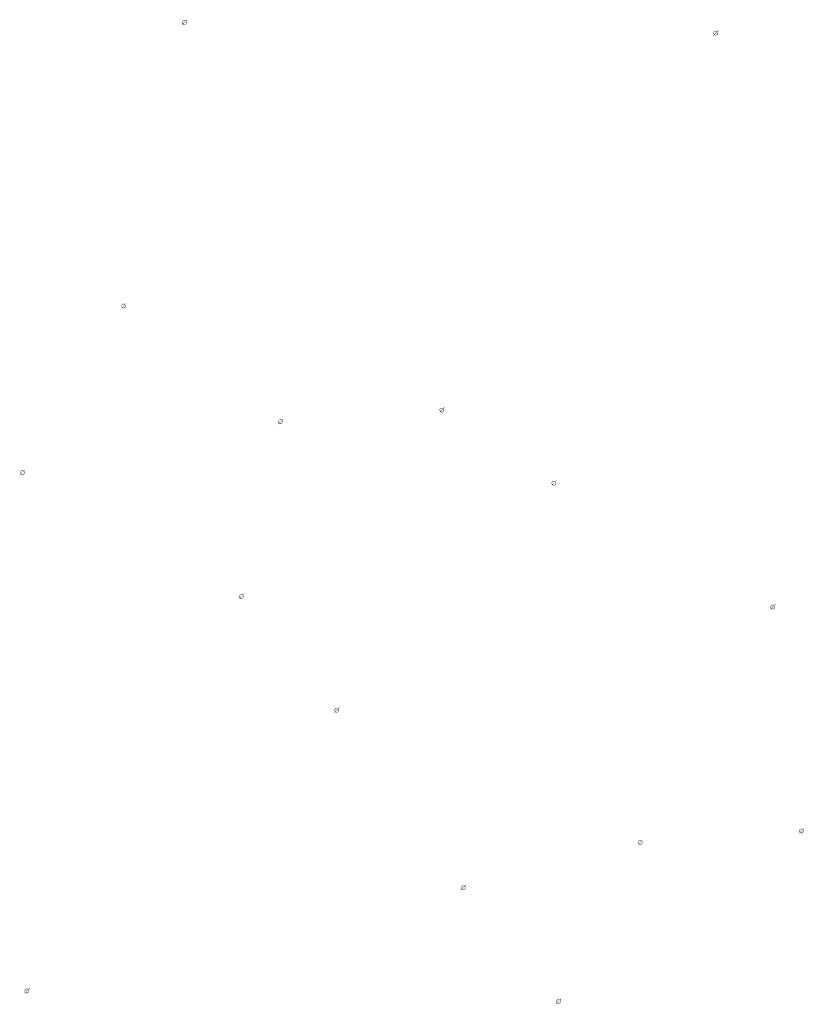
# Model space of a CAD drawing. Extents: x -461503 to 48008, y -245512 to 441675.
# Drawn here: x -153466 to -132440, y 7523 to 33905 of the extents above; entities that cross this region are included whole.
import ezdxf

# ---------------------------------------------------------------- set-up
doc = ezdxf.new("R2010")
doc.units = 0
doc.header["$MEASUREMENT"] = 0
doc.layers.add('DIM', color=8, linetype='CONTINUOUS')

msp = doc.modelspace()

# ---------------------------------------------------------------- hatches: boundary and pattern name
at = {"layer": 'DIM'}
h = msp.add_hatch(color=256, dxfattribs=at)
h.paths.add_polyline_path([(-149010.23, 33866.37), (-148979.73, 33897.75)], flags=16)
edge = h.paths.add_edge_path(flags=16)
edge.add_arc((-149055.67, 33826.8), 49.63, 51.592896, 220.028219)
edge.add_line((-149091.24, 33792.19), (-149027.76, 33867.84))
edge = h.paths.add_edge_path(flags=16)
edge.add_line((-149083.58, 33785.76), (-149020.1, 33861.41))
edge.add_arc((-149055.67, 33826.8), 49.63, 231.592896, 400.028219)
edge = h.paths.add_edge_path(flags=0)
edge.add_line((-149083.58, 33785.76), (-149020.1, 33861.41))
edge.add_arc((-149055.67, 33826.8), 49.63, 231.592896, 400.028219)
h.paths.add_polyline_path([(-149083.58, 33785.76), (-149020.1, 33861.41)], flags=0)
edge = h.paths.add_edge_path()
edge.add_arc((-149055.67, 33826.8), 49.63, 231.592896, 400.028219)
edge.add_arc((-149055.67, 33826.8), 60.25, 50.570849, 221.050266)
edge.add_line((-149017.4, 33873.34), (-148986.9, 33904.72))
edge.add_line((-148986.9, 33904.72), (-148979.73, 33897.75))
edge.add_line((-149128.1, 33759.47), (-149101.11, 33787.23))
edge.add_line((-149120.93, 33752.5), (-149093.94, 33780.26))
edge.add_line((-149128.08, 33759.48), (-149120.95, 33752.48))
edge.add_arc((-149055.67, 33826.8), 60.25, 230.570849, 401.050266)
h = msp.add_hatch(color=256, dxfattribs=at)
h.paths.add_polyline_path([(-149010.23, 33866.37), (-148979.73, 33897.75)], flags=16)
edge = h.paths.add_edge_path(flags=16)
edge.add_arc((-149055.67, 33826.8), 49.63, 51.592896, 220.028219)
edge.add_line((-149091.24, 33792.19), (-149027.76, 33867.84))
edge = h.paths.add_edge_path(flags=16)
edge.add_line((-149083.58, 33785.76), (-149020.1, 33861.41))
edge.add_arc((-149055.67, 33826.8), 49.63, 231.592896, 400.028219)
edge = h.paths.add_edge_path(flags=0)
edge.add_line((-149083.58, 33785.76), (-149020.1, 33861.41))
edge.add_arc((-149055.67, 33826.8), 49.63, 231.592896, 400.028219)
h.paths.add_polyline_path([(-149083.58, 33785.76), (-149020.1, 33861.41)], flags=0)
edge = h.paths.add_edge_path()
edge.add_arc((-149055.67, 33826.8), 49.63, 231.592896, 400.028219)
edge.add_arc((-149055.67, 33826.8), 60.25, 50.570849, 221.050266)
edge.add_line((-149017.4, 33873.34), (-148986.9, 33904.72))
edge.add_line((-148986.9, 33904.72), (-148979.73, 33897.75))
edge.add_line((-149128.1, 33759.47), (-149101.11, 33787.23))
edge.add_line((-149120.93, 33752.5), (-149093.94, 33780.26))
edge.add_line((-149128.08, 33759.48), (-149120.95, 33752.48))
edge.add_arc((-149055.67, 33826.8), 60.25, 230.570849, 401.050266)
h = msp.add_hatch(color=256, dxfattribs=at)
h.paths.add_polyline_path([(-134767.11, 33584.21), (-134736.6, 33615.59)], flags=16)
edge = h.paths.add_edge_path(flags=16)
edge.add_arc((-134812.54, 33544.64), 49.63, 51.592896, 220.028219)
edge.add_line((-134848.11, 33510.03), (-134784.64, 33585.68))
edge = h.paths.add_edge_path(flags=16)
edge.add_line((-134840.45, 33503.6), (-134776.98, 33579.25))
edge.add_arc((-134812.54, 33544.64), 49.63, 231.592896, 400.028219)
edge = h.paths.add_edge_path(flags=0)
edge.add_line((-134840.45, 33503.6), (-134776.98, 33579.25))
edge.add_arc((-134812.54, 33544.64), 49.63, 231.592896, 400.028219)
h.paths.add_polyline_path([(-134840.45, 33503.6), (-134776.98, 33579.25)], flags=0)
edge = h.paths.add_edge_path()
edge.add_arc((-134812.54, 33544.64), 49.63, 231.592896, 400.028219)
edge.add_arc((-134812.54, 33544.64), 60.25, 50.570849, 221.050266)
edge.add_line((-134774.28, 33591.18), (-134743.77, 33622.56))
edge.add_line((-134743.77, 33622.56), (-134736.6, 33615.59))
edge.add_line((-134884.97, 33477.3), (-134857.98, 33505.07))
edge.add_line((-134877.8, 33470.33), (-134850.81, 33498.1))
edge.add_line((-134884.96, 33477.32), (-134877.82, 33470.32))
edge.add_arc((-134812.54, 33544.64), 60.25, 230.570849, 401.050266)
h = msp.add_hatch(color=256, dxfattribs=at)
h.paths.add_polyline_path([(-134767.11, 33584.21), (-134736.6, 33615.59)], flags=16)
edge = h.paths.add_edge_path(flags=16)
edge.add_arc((-134812.54, 33544.64), 49.63, 51.592896, 220.028219)
edge.add_line((-134848.11, 33510.03), (-134784.64, 33585.68))
edge = h.paths.add_edge_path(flags=16)
edge.add_line((-134840.45, 33503.6), (-134776.98, 33579.25))
edge.add_arc((-134812.54, 33544.64), 49.63, 231.592896, 400.028219)
edge = h.paths.add_edge_path(flags=0)
edge.add_line((-134840.45, 33503.6), (-134776.98, 33579.25))
edge.add_arc((-134812.54, 33544.64), 49.63, 231.592896, 400.028219)
h.paths.add_polyline_path([(-134840.45, 33503.6), (-134776.98, 33579.25)], flags=0)
edge = h.paths.add_edge_path()
edge.add_arc((-134812.54, 33544.64), 49.63, 231.592896, 400.028219)
edge.add_arc((-134812.54, 33544.64), 60.25, 50.570849, 221.050266)
edge.add_line((-134774.28, 33591.18), (-134743.77, 33622.56))
edge.add_line((-134743.77, 33622.56), (-134736.6, 33615.59))
edge.add_line((-134884.97, 33477.3), (-134857.98, 33505.07))
edge.add_line((-134877.8, 33470.33), (-134850.81, 33498.1))
edge.add_line((-134884.96, 33477.32), (-134877.82, 33470.32))
edge.add_arc((-134812.54, 33544.64), 60.25, 230.570849, 401.050266)
h = msp.add_hatch(color=256, dxfattribs=at)
h.paths.add_polyline_path([(-150631.64, 26273.19), (-150601.14, 26304.57)], flags=16)
edge = h.paths.add_edge_path(flags=16)
edge.add_arc((-150677.08, 26233.62), 49.63, 51.592896, 220.028219)
edge.add_line((-150712.65, 26199.01), (-150649.17, 26274.66))
edge = h.paths.add_edge_path(flags=16)
edge.add_line((-150704.99, 26192.58), (-150641.51, 26268.23))
edge.add_arc((-150677.08, 26233.62), 49.63, 231.592896, 400.028219)
edge = h.paths.add_edge_path(flags=0)
edge.add_line((-150704.99, 26192.58), (-150641.51, 26268.23))
edge.add_arc((-150677.08, 26233.62), 49.63, 231.592896, 400.028219)
h.paths.add_polyline_path([(-150704.99, 26192.58), (-150641.51, 26268.23)], flags=0)
edge = h.paths.add_edge_path()
edge.add_arc((-150677.08, 26233.62), 49.63, 231.592896, 400.028219)
edge.add_arc((-150677.08, 26233.62), 60.25, 50.570849, 221.050266)
edge.add_line((-150638.81, 26280.16), (-150608.31, 26311.54))
edge.add_line((-150608.31, 26311.54), (-150601.14, 26304.57))
edge.add_line((-150749.51, 26166.28), (-150722.52, 26194.05))
edge.add_line((-150742.34, 26159.31), (-150715.35, 26187.08))
edge.add_line((-150749.49, 26166.3), (-150742.36, 26159.29))
edge.add_arc((-150677.08, 26233.62), 60.25, 230.570849, 401.050266)
h = msp.add_hatch(color=256, dxfattribs=at)
h.paths.add_polyline_path([(-150631.64, 26273.19), (-150601.14, 26304.57)], flags=16)
edge = h.paths.add_edge_path(flags=16)
edge.add_arc((-150677.08, 26233.62), 49.63, 51.592896, 220.028219)
edge.add_line((-150712.65, 26199.01), (-150649.17, 26274.66))
edge = h.paths.add_edge_path(flags=16)
edge.add_line((-150704.99, 26192.58), (-150641.51, 26268.23))
edge.add_arc((-150677.08, 26233.62), 49.63, 231.592896, 400.028219)
edge = h.paths.add_edge_path(flags=0)
edge.add_line((-150704.99, 26192.58), (-150641.51, 26268.23))
edge.add_arc((-150677.08, 26233.62), 49.63, 231.592896, 400.028219)
h.paths.add_polyline_path([(-150704.99, 26192.58), (-150641.51, 26268.23)], flags=0)
edge = h.paths.add_edge_path()
edge.add_arc((-150677.08, 26233.62), 49.63, 231.592896, 400.028219)
edge.add_arc((-150677.08, 26233.62), 60.25, 50.570849, 221.050266)
edge.add_line((-150638.81, 26280.16), (-150608.31, 26311.54))
edge.add_line((-150608.31, 26311.54), (-150601.14, 26304.57))
edge.add_line((-150749.51, 26166.28), (-150722.52, 26194.05))
edge.add_line((-150742.34, 26159.31), (-150715.35, 26187.08))
edge.add_line((-150749.49, 26166.3), (-150742.36, 26159.29))
edge.add_arc((-150677.08, 26233.62), 60.25, 230.570849, 401.050266)
h = msp.add_hatch(color=256, dxfattribs=at)
h.paths.add_polyline_path([(-142108.45, 23484.83), (-142077.94, 23516.21)], flags=16)
edge = h.paths.add_edge_path(flags=16)
edge.add_arc((-142153.89, 23445.26), 49.63, 51.592896, 220.028219)
edge.add_line((-142189.46, 23410.65), (-142125.98, 23486.3))
edge = h.paths.add_edge_path(flags=16)
edge.add_line((-142181.8, 23404.22), (-142118.32, 23479.87))
edge.add_arc((-142153.89, 23445.26), 49.63, 231.592896, 400.028219)
edge = h.paths.add_edge_path(flags=0)
edge.add_line((-142181.8, 23404.22), (-142118.32, 23479.87))
edge.add_arc((-142153.89, 23445.26), 49.63, 231.592896, 400.028219)
h.paths.add_polyline_path([(-142181.8, 23404.22), (-142118.32, 23479.87)], flags=0)
edge = h.paths.add_edge_path()
edge.add_arc((-142153.89, 23445.26), 49.63, 231.592896, 400.028219)
edge.add_arc((-142153.89, 23445.26), 60.25, 50.570849, 221.050266)
edge.add_line((-142115.62, 23491.8), (-142085.12, 23523.18))
edge.add_line((-142085.12, 23523.18), (-142077.94, 23516.21))
edge.add_line((-142226.32, 23377.92), (-142199.32, 23405.69))
edge.add_line((-142219.15, 23370.95), (-142192.15, 23398.72))
edge.add_line((-142226.3, 23377.94), (-142219.17, 23370.93))
edge.add_arc((-142153.89, 23445.26), 60.25, 230.570849, 401.050266)
h = msp.add_hatch(color=256, dxfattribs=at)
h.paths.add_polyline_path([(-142108.45, 23484.83), (-142077.94, 23516.21)], flags=16)
edge = h.paths.add_edge_path(flags=16)
edge.add_arc((-142153.89, 23445.26), 49.63, 51.592896, 220.028219)
edge.add_line((-142189.46, 23410.65), (-142125.98, 23486.3))
edge = h.paths.add_edge_path(flags=16)
edge.add_line((-142181.8, 23404.22), (-142118.32, 23479.87))
edge.add_arc((-142153.89, 23445.26), 49.63, 231.592896, 400.028219)
edge = h.paths.add_edge_path(flags=0)
edge.add_line((-142181.8, 23404.22), (-142118.32, 23479.87))
edge.add_arc((-142153.89, 23445.26), 49.63, 231.592896, 400.028219)
h.paths.add_polyline_path([(-142181.8, 23404.22), (-142118.32, 23479.87)], flags=0)
edge = h.paths.add_edge_path()
edge.add_arc((-142153.89, 23445.26), 49.63, 231.592896, 400.028219)
edge.add_arc((-142153.89, 23445.26), 60.25, 50.570849, 221.050266)
edge.add_line((-142115.62, 23491.8), (-142085.12, 23523.18))
edge.add_line((-142085.12, 23523.18), (-142077.94, 23516.21))
edge.add_line((-142226.32, 23377.92), (-142199.32, 23405.69))
edge.add_line((-142219.15, 23370.95), (-142192.15, 23398.72))
edge.add_line((-142226.3, 23377.94), (-142219.17, 23370.93))
edge.add_arc((-142153.89, 23445.26), 60.25, 230.570849, 401.050266)
h = msp.add_hatch(color=256, dxfattribs=at)
h.paths.add_polyline_path([(-146432.4, 23173.27), (-146401.9, 23204.65)], flags=16)
edge = h.paths.add_edge_path(flags=16)
edge.add_arc((-146477.84, 23133.7), 49.63, 51.592896, 220.028219)
edge.add_line((-146513.41, 23099.09), (-146449.93, 23174.74))
edge = h.paths.add_edge_path(flags=16)
edge.add_line((-146505.75, 23092.66), (-146442.27, 23168.31))
edge.add_arc((-146477.84, 23133.7), 49.63, 231.592896, 400.028219)
edge = h.paths.add_edge_path(flags=0)
edge.add_line((-146505.75, 23092.66), (-146442.27, 23168.31))
edge.add_arc((-146477.84, 23133.7), 49.63, 231.592896, 400.028219)
h.paths.add_polyline_path([(-146505.75, 23092.66), (-146442.27, 23168.31)], flags=0)
edge = h.paths.add_edge_path()
edge.add_arc((-146477.84, 23133.7), 49.63, 231.592896, 400.028219)
edge.add_arc((-146477.84, 23133.7), 60.25, 50.570849, 221.050266)
edge.add_line((-146439.57, 23180.24), (-146409.07, 23211.62))
edge.add_line((-146409.07, 23211.62), (-146401.9, 23204.65))
edge.add_line((-146550.27, 23066.37), (-146523.28, 23094.13))
edge.add_line((-146543.1, 23059.4), (-146516.11, 23087.16))
edge.add_line((-146550.25, 23066.38), (-146543.12, 23059.38))
edge.add_arc((-146477.84, 23133.7), 60.25, 230.570849, 401.050266)
h = msp.add_hatch(color=256, dxfattribs=at)
h.paths.add_polyline_path([(-146432.4, 23173.27), (-146401.9, 23204.65)], flags=16)
edge = h.paths.add_edge_path(flags=16)
edge.add_arc((-146477.84, 23133.7), 49.63, 51.592896, 220.028219)
edge.add_line((-146513.41, 23099.09), (-146449.93, 23174.74))
edge = h.paths.add_edge_path(flags=16)
edge.add_line((-146505.75, 23092.66), (-146442.27, 23168.31))
edge.add_arc((-146477.84, 23133.7), 49.63, 231.592896, 400.028219)
edge = h.paths.add_edge_path(flags=0)
edge.add_line((-146505.75, 23092.66), (-146442.27, 23168.31))
edge.add_arc((-146477.84, 23133.7), 49.63, 231.592896, 400.028219)
h.paths.add_polyline_path([(-146505.75, 23092.66), (-146442.27, 23168.31)], flags=0)
edge = h.paths.add_edge_path()
edge.add_arc((-146477.84, 23133.7), 49.63, 231.592896, 400.028219)
edge.add_arc((-146477.84, 23133.7), 60.25, 50.570849, 221.050266)
edge.add_line((-146439.57, 23180.24), (-146409.07, 23211.62))
edge.add_line((-146409.07, 23211.62), (-146401.9, 23204.65))
edge.add_line((-146550.27, 23066.37), (-146523.28, 23094.13))
edge.add_line((-146543.1, 23059.4), (-146516.11, 23087.16))
edge.add_line((-146550.25, 23066.38), (-146543.12, 23059.38))
edge.add_arc((-146477.84, 23133.7), 60.25, 230.570849, 401.050266)
h = msp.add_hatch(color=256, dxfattribs=at)
h.paths.add_polyline_path([(-153348.58, 21807.62), (-153318.08, 21839)], flags=16)
edge = h.paths.add_edge_path(flags=16)
edge.add_arc((-153394.02, 21768.05), 49.63, 51.592896, 220.028219)
edge.add_line((-153429.59, 21733.44), (-153366.11, 21809.09))
edge = h.paths.add_edge_path(flags=16)
edge.add_line((-153421.93, 21727.02), (-153358.45, 21802.66))
edge.add_arc((-153394.02, 21768.05), 49.63, 231.592896, 400.028219)
edge = h.paths.add_edge_path(flags=0)
edge.add_line((-153421.93, 21727.02), (-153358.45, 21802.66))
edge.add_arc((-153394.02, 21768.05), 49.63, 231.592896, 400.028219)
h.paths.add_polyline_path([(-153421.93, 21727.02), (-153358.45, 21802.66)], flags=0)
edge = h.paths.add_edge_path()
edge.add_arc((-153394.02, 21768.05), 49.63, 231.592896, 400.028219)
edge.add_arc((-153394.02, 21768.05), 60.25, 50.570849, 221.050266)
edge.add_line((-153355.75, 21814.59), (-153325.25, 21845.97))
edge.add_line((-153325.25, 21845.97), (-153318.08, 21839))
edge.add_line((-153466.45, 21700.72), (-153439.46, 21728.49))
edge.add_line((-153459.28, 21693.75), (-153432.29, 21721.52))
edge.add_line((-153466.43, 21700.74), (-153459.3, 21693.73))
edge.add_arc((-153394.02, 21768.05), 60.25, 230.570849, 401.050266)
h = msp.add_hatch(color=256, dxfattribs=at)
h.paths.add_polyline_path([(-153348.58, 21807.62), (-153318.08, 21839)], flags=16)
edge = h.paths.add_edge_path(flags=16)
edge.add_arc((-153394.02, 21768.05), 49.63, 51.592896, 220.028219)
edge.add_line((-153429.59, 21733.44), (-153366.11, 21809.09))
edge = h.paths.add_edge_path(flags=16)
edge.add_line((-153421.93, 21727.02), (-153358.45, 21802.66))
edge.add_arc((-153394.02, 21768.05), 49.63, 231.592896, 400.028219)
edge = h.paths.add_edge_path(flags=0)
edge.add_line((-153421.93, 21727.02), (-153358.45, 21802.66))
edge.add_arc((-153394.02, 21768.05), 49.63, 231.592896, 400.028219)
h.paths.add_polyline_path([(-153421.93, 21727.02), (-153358.45, 21802.66)], flags=0)
edge = h.paths.add_edge_path()
edge.add_arc((-153394.02, 21768.05), 49.63, 231.592896, 400.028219)
edge.add_arc((-153394.02, 21768.05), 60.25, 50.570849, 221.050266)
edge.add_line((-153355.75, 21814.59), (-153325.25, 21845.97))
edge.add_line((-153325.25, 21845.97), (-153318.08, 21839))
edge.add_line((-153466.45, 21700.72), (-153439.46, 21728.49))
edge.add_line((-153459.28, 21693.75), (-153432.29, 21721.52))
edge.add_line((-153466.43, 21700.74), (-153459.3, 21693.73))
edge.add_arc((-153394.02, 21768.05), 60.25, 230.570849, 401.050266)
h = msp.add_hatch(color=256, dxfattribs=at)
h.paths.add_polyline_path([(-139105.46, 21525.46), (-139074.95, 21556.84)], flags=16)
edge = h.paths.add_edge_path(flags=16)
edge.add_arc((-139150.89, 21485.89), 49.63, 51.592896, 220.028219)
edge.add_line((-139186.46, 21451.28), (-139122.99, 21526.93))
edge = h.paths.add_edge_path(flags=16)
edge.add_line((-139178.8, 21444.86), (-139115.33, 21520.5))
edge.add_arc((-139150.89, 21485.89), 49.63, 231.592896, 400.028219)
edge = h.paths.add_edge_path(flags=0)
edge.add_line((-139178.8, 21444.86), (-139115.33, 21520.5))
edge.add_arc((-139150.89, 21485.89), 49.63, 231.592896, 400.028219)
h.paths.add_polyline_path([(-139178.8, 21444.86), (-139115.33, 21520.5)], flags=0)
edge = h.paths.add_edge_path()
edge.add_arc((-139150.89, 21485.89), 49.63, 231.592896, 400.028219)
edge.add_arc((-139150.89, 21485.89), 60.25, 50.570849, 221.050266)
edge.add_line((-139112.63, 21532.43), (-139082.12, 21563.81))
edge.add_line((-139082.12, 21563.81), (-139074.95, 21556.84))
edge.add_line((-139223.32, 21418.56), (-139196.33, 21446.33))
edge.add_line((-139216.15, 21411.59), (-139189.16, 21439.35))
edge.add_line((-139223.31, 21418.58), (-139216.17, 21411.57))
edge.add_arc((-139150.89, 21485.89), 60.25, 230.570849, 401.050266)
h = msp.add_hatch(color=256, dxfattribs=at)
h.paths.add_polyline_path([(-139105.46, 21525.46), (-139074.95, 21556.84)], flags=16)
edge = h.paths.add_edge_path(flags=16)
edge.add_arc((-139150.89, 21485.89), 49.63, 51.592896, 220.028219)
edge.add_line((-139186.46, 21451.28), (-139122.99, 21526.93))
edge = h.paths.add_edge_path(flags=16)
edge.add_line((-139178.8, 21444.86), (-139115.33, 21520.5))
edge.add_arc((-139150.89, 21485.89), 49.63, 231.592896, 400.028219)
edge = h.paths.add_edge_path(flags=0)
edge.add_line((-139178.8, 21444.86), (-139115.33, 21520.5))
edge.add_arc((-139150.89, 21485.89), 49.63, 231.592896, 400.028219)
h.paths.add_polyline_path([(-139178.8, 21444.86), (-139115.33, 21520.5)], flags=0)
edge = h.paths.add_edge_path()
edge.add_arc((-139150.89, 21485.89), 49.63, 231.592896, 400.028219)
edge.add_arc((-139150.89, 21485.89), 60.25, 50.570849, 221.050266)
edge.add_line((-139112.63, 21532.43), (-139082.12, 21563.81))
edge.add_line((-139082.12, 21563.81), (-139074.95, 21556.84))
edge.add_line((-139223.32, 21418.56), (-139196.33, 21446.33))
edge.add_line((-139216.15, 21411.59), (-139189.16, 21439.35))
edge.add_line((-139223.31, 21418.58), (-139216.17, 21411.57))
edge.add_arc((-139150.89, 21485.89), 60.25, 230.570849, 401.050266)
h = msp.add_hatch(color=256, dxfattribs=at)
h.paths.add_polyline_path([(-147480.61, 18490.09), (-147450.1, 18521.47)], flags=16)
edge = h.paths.add_edge_path(flags=16)
edge.add_arc((-147526.04, 18450.52), 49.63, 51.592896, 220.028219)
edge.add_line((-147561.61, 18415.91), (-147498.14, 18491.56))
edge = h.paths.add_edge_path(flags=16)
edge.add_line((-147553.95, 18409.48), (-147490.47, 18485.13))
edge.add_arc((-147526.04, 18450.52), 49.63, 231.592896, 400.028219)
edge = h.paths.add_edge_path(flags=0)
edge.add_line((-147553.95, 18409.48), (-147490.47, 18485.13))
edge.add_arc((-147526.04, 18450.52), 49.63, 231.592896, 400.028219)
h.paths.add_polyline_path([(-147553.95, 18409.48), (-147490.47, 18485.13)], flags=0)
edge = h.paths.add_edge_path()
edge.add_arc((-147526.04, 18450.52), 49.63, 231.592896, 400.028219)
edge.add_arc((-147526.04, 18450.52), 60.25, 50.570849, 221.050266)
edge.add_line((-147487.78, 18497.06), (-147457.27, 18528.44))
edge.add_line((-147457.27, 18528.44), (-147450.1, 18521.47))
edge.add_line((-147598.47, 18383.19), (-147571.48, 18410.95))
edge.add_line((-147591.3, 18376.22), (-147564.31, 18403.98))
edge.add_line((-147598.45, 18383.21), (-147591.32, 18376.2))
edge.add_arc((-147526.04, 18450.52), 60.25, 230.570849, 401.050266)
h = msp.add_hatch(color=256, dxfattribs=at)
h.paths.add_polyline_path([(-147480.61, 18490.09), (-147450.1, 18521.47)], flags=16)
edge = h.paths.add_edge_path(flags=16)
edge.add_arc((-147526.04, 18450.52), 49.63, 51.592896, 220.028219)
edge.add_line((-147561.61, 18415.91), (-147498.14, 18491.56))
edge = h.paths.add_edge_path(flags=16)
edge.add_line((-147553.95, 18409.48), (-147490.47, 18485.13))
edge.add_arc((-147526.04, 18450.52), 49.63, 231.592896, 400.028219)
edge = h.paths.add_edge_path(flags=0)
edge.add_line((-147553.95, 18409.48), (-147490.47, 18485.13))
edge.add_arc((-147526.04, 18450.52), 49.63, 231.592896, 400.028219)
h.paths.add_polyline_path([(-147553.95, 18409.48), (-147490.47, 18485.13)], flags=0)
edge = h.paths.add_edge_path()
edge.add_arc((-147526.04, 18450.52), 49.63, 231.592896, 400.028219)
edge.add_arc((-147526.04, 18450.52), 60.25, 50.570849, 221.050266)
edge.add_line((-147487.78, 18497.06), (-147457.27, 18528.44))
edge.add_line((-147457.27, 18528.44), (-147450.1, 18521.47))
edge.add_line((-147598.47, 18383.19), (-147571.48, 18410.95))
edge.add_line((-147591.3, 18376.22), (-147564.31, 18403.98))
edge.add_line((-147598.45, 18383.21), (-147591.32, 18376.2))
edge.add_arc((-147526.04, 18450.52), 60.25, 230.570849, 401.050266)
h = msp.add_hatch(color=256, dxfattribs=at)
h.paths.add_polyline_path([(-133237.48, 18207.93), (-133206.97, 18239.31)], flags=16)
edge = h.paths.add_edge_path(flags=16)
edge.add_arc((-133282.92, 18168.36), 49.63, 51.592896, 220.028219)
edge.add_line((-133318.48, 18133.75), (-133255.01, 18209.4))
edge = h.paths.add_edge_path(flags=16)
edge.add_line((-133310.82, 18127.32), (-133247.35, 18202.97))
edge.add_arc((-133282.92, 18168.36), 49.63, 231.592896, 400.028219)
edge = h.paths.add_edge_path(flags=0)
edge.add_line((-133310.82, 18127.32), (-133247.35, 18202.97))
edge.add_arc((-133282.92, 18168.36), 49.63, 231.592896, 400.028219)
h.paths.add_polyline_path([(-133310.82, 18127.32), (-133247.35, 18202.97)], flags=0)
edge = h.paths.add_edge_path()
edge.add_arc((-133282.92, 18168.36), 49.63, 231.592896, 400.028219)
edge.add_arc((-133282.92, 18168.36), 60.25, 50.570849, 221.050266)
edge.add_line((-133244.65, 18214.9), (-133214.14, 18246.28))
edge.add_line((-133214.14, 18246.28), (-133206.97, 18239.31))
edge.add_line((-133355.35, 18101.03), (-133328.35, 18128.79))
edge.add_line((-133348.18, 18094.06), (-133321.18, 18121.82))
edge.add_line((-133355.33, 18101.04), (-133348.19, 18094.04))
edge.add_arc((-133282.92, 18168.36), 60.25, 230.570849, 401.050266)
h = msp.add_hatch(color=256, dxfattribs=at)
h.paths.add_polyline_path([(-133237.48, 18207.93), (-133206.97, 18239.31)], flags=16)
edge = h.paths.add_edge_path(flags=16)
edge.add_arc((-133282.92, 18168.36), 49.63, 51.592896, 220.028219)
edge.add_line((-133318.48, 18133.75), (-133255.01, 18209.4))
edge = h.paths.add_edge_path(flags=16)
edge.add_line((-133310.82, 18127.32), (-133247.35, 18202.97))
edge.add_arc((-133282.92, 18168.36), 49.63, 231.592896, 400.028219)
edge = h.paths.add_edge_path(flags=0)
edge.add_line((-133310.82, 18127.32), (-133247.35, 18202.97))
edge.add_arc((-133282.92, 18168.36), 49.63, 231.592896, 400.028219)
h.paths.add_polyline_path([(-133310.82, 18127.32), (-133247.35, 18202.97)], flags=0)
edge = h.paths.add_edge_path()
edge.add_arc((-133282.92, 18168.36), 49.63, 231.592896, 400.028219)
edge.add_arc((-133282.92, 18168.36), 60.25, 50.570849, 221.050266)
edge.add_line((-133244.65, 18214.9), (-133214.14, 18246.28))
edge.add_line((-133214.14, 18246.28), (-133206.97, 18239.31))
edge.add_line((-133355.35, 18101.03), (-133328.35, 18128.79))
edge.add_line((-133348.18, 18094.06), (-133321.18, 18121.82))
edge.add_line((-133355.33, 18101.04), (-133348.19, 18094.04))
edge.add_arc((-133282.92, 18168.36), 60.25, 230.570849, 401.050266)
h = msp.add_hatch(color=256, dxfattribs=at)
h.paths.add_polyline_path([(-144926.92, 15442.26), (-144896.42, 15473.64)], flags=16)
edge = h.paths.add_edge_path(flags=16)
edge.add_arc((-144972.36, 15402.69), 49.63, 51.592896, 220.028219)
edge.add_line((-145007.93, 15368.08), (-144944.45, 15443.73))
edge = h.paths.add_edge_path(flags=16)
edge.add_line((-145000.27, 15361.65), (-144936.79, 15437.3))
edge.add_arc((-144972.36, 15402.69), 49.63, 231.592896, 400.028219)
edge = h.paths.add_edge_path(flags=0)
edge.add_line((-145000.27, 15361.65), (-144936.79, 15437.3))
edge.add_arc((-144972.36, 15402.69), 49.63, 231.592896, 400.028219)
h.paths.add_polyline_path([(-145000.27, 15361.65), (-144936.79, 15437.3)], flags=0)
edge = h.paths.add_edge_path()
edge.add_arc((-144972.36, 15402.69), 49.63, 231.592896, 400.028219)
edge.add_arc((-144972.36, 15402.69), 60.25, 50.570849, 221.050266)
edge.add_line((-144934.09, 15449.23), (-144903.59, 15480.61))
edge.add_line((-144903.59, 15480.61), (-144896.42, 15473.64))
edge.add_line((-145044.79, 15335.36), (-145017.8, 15363.12))
edge.add_line((-145037.62, 15328.38), (-145010.63, 15356.15))
edge.add_line((-145044.77, 15335.37), (-145037.64, 15328.37))
edge.add_arc((-144972.36, 15402.69), 60.25, 230.570849, 401.050266)
h = msp.add_hatch(color=256, dxfattribs=at)
h.paths.add_polyline_path([(-144926.92, 15442.26), (-144896.42, 15473.64)], flags=16)
edge = h.paths.add_edge_path(flags=16)
edge.add_arc((-144972.36, 15402.69), 49.63, 51.592896, 220.028219)
edge.add_line((-145007.93, 15368.08), (-144944.45, 15443.73))
edge = h.paths.add_edge_path(flags=16)
edge.add_line((-145000.27, 15361.65), (-144936.79, 15437.3))
edge.add_arc((-144972.36, 15402.69), 49.63, 231.592896, 400.028219)
edge = h.paths.add_edge_path(flags=0)
edge.add_line((-145000.27, 15361.65), (-144936.79, 15437.3))
edge.add_arc((-144972.36, 15402.69), 49.63, 231.592896, 400.028219)
h.paths.add_polyline_path([(-145000.27, 15361.65), (-144936.79, 15437.3)], flags=0)
edge = h.paths.add_edge_path()
edge.add_arc((-144972.36, 15402.69), 49.63, 231.592896, 400.028219)
edge.add_arc((-144972.36, 15402.69), 60.25, 50.570849, 221.050266)
edge.add_line((-144934.09, 15449.23), (-144903.59, 15480.61))
edge.add_line((-144903.59, 15480.61), (-144896.42, 15473.64))
edge.add_line((-145044.79, 15335.36), (-145017.8, 15363.12))
edge.add_line((-145037.62, 15328.38), (-145010.63, 15356.15))
edge.add_line((-145044.77, 15335.37), (-145037.64, 15328.37))
edge.add_arc((-144972.36, 15402.69), 60.25, 230.570849, 401.050266)
h = msp.add_hatch(color=256, dxfattribs=at)
h.paths.add_polyline_path([(-132470.43, 12206.58), (-132439.92, 12237.96)], flags=16)
edge = h.paths.add_edge_path(flags=16)
edge.add_arc((-132515.87, 12167.01), 49.63, 51.592896, 220.028219)
edge.add_line((-132551.43, 12132.4), (-132487.96, 12208.05))
edge = h.paths.add_edge_path(flags=16)
edge.add_line((-132543.77, 12125.97), (-132480.3, 12201.62))
edge.add_arc((-132515.87, 12167.01), 49.63, 231.592896, 400.028219)
edge = h.paths.add_edge_path(flags=0)
edge.add_line((-132543.77, 12125.97), (-132480.3, 12201.62))
edge.add_arc((-132515.87, 12167.01), 49.63, 231.592896, 400.028219)
h.paths.add_polyline_path([(-132543.77, 12125.97), (-132480.3, 12201.62)], flags=0)
edge = h.paths.add_edge_path()
edge.add_arc((-132515.87, 12167.01), 49.63, 231.592896, 400.028219)
edge.add_arc((-132515.87, 12167.01), 60.25, 50.570849, 221.050266)
edge.add_line((-132477.6, 12213.55), (-132447.09, 12244.93))
edge.add_line((-132447.09, 12244.93), (-132439.92, 12237.96))
edge.add_line((-132588.3, 12099.68), (-132561.3, 12127.44))
edge.add_line((-132581.13, 12092.71), (-132554.13, 12120.47))
edge.add_line((-132588.28, 12099.7), (-132581.14, 12092.69))
edge.add_arc((-132515.87, 12167.01), 60.25, 230.570849, 401.050266)
h = msp.add_hatch(color=256, dxfattribs=at)
h.paths.add_polyline_path([(-132470.43, 12206.58), (-132439.92, 12237.96)], flags=16)
edge = h.paths.add_edge_path(flags=16)
edge.add_arc((-132515.87, 12167.01), 49.63, 51.592896, 220.028219)
edge.add_line((-132551.43, 12132.4), (-132487.96, 12208.05))
edge = h.paths.add_edge_path(flags=16)
edge.add_line((-132543.77, 12125.97), (-132480.3, 12201.62))
edge.add_arc((-132515.87, 12167.01), 49.63, 231.592896, 400.028219)
edge = h.paths.add_edge_path(flags=0)
edge.add_line((-132543.77, 12125.97), (-132480.3, 12201.62))
edge.add_arc((-132515.87, 12167.01), 49.63, 231.592896, 400.028219)
h.paths.add_polyline_path([(-132543.77, 12125.97), (-132480.3, 12201.62)], flags=0)
edge = h.paths.add_edge_path()
edge.add_arc((-132515.87, 12167.01), 49.63, 231.592896, 400.028219)
edge.add_arc((-132515.87, 12167.01), 60.25, 50.570849, 221.050266)
edge.add_line((-132477.6, 12213.55), (-132447.09, 12244.93))
edge.add_line((-132447.09, 12244.93), (-132439.92, 12237.96))
edge.add_line((-132588.3, 12099.68), (-132561.3, 12127.44))
edge.add_line((-132581.13, 12092.71), (-132554.13, 12120.47))
edge.add_line((-132588.28, 12099.7), (-132581.14, 12092.69))
edge.add_arc((-132515.87, 12167.01), 60.25, 230.570849, 401.050266)
h = msp.add_hatch(color=256, dxfattribs=at)
h.paths.add_polyline_path([(-136794.38, 11895.02), (-136763.88, 11926.4)], flags=16)
edge = h.paths.add_edge_path(flags=16)
edge.add_arc((-136839.82, 11855.46), 49.63, 51.592896, 220.028219)
edge.add_line((-136875.39, 11820.85), (-136811.91, 11896.49))
edge = h.paths.add_edge_path(flags=16)
edge.add_line((-136867.73, 11814.42), (-136804.25, 11890.07))
edge.add_arc((-136839.82, 11855.46), 49.63, 231.592896, 400.028219)
edge = h.paths.add_edge_path(flags=0)
edge.add_line((-136867.73, 11814.42), (-136804.25, 11890.07))
edge.add_arc((-136839.82, 11855.46), 49.63, 231.592896, 400.028219)
h.paths.add_polyline_path([(-136867.73, 11814.42), (-136804.25, 11890.07)], flags=0)
edge = h.paths.add_edge_path()
edge.add_arc((-136839.82, 11855.46), 49.63, 231.592896, 400.028219)
edge.add_arc((-136839.82, 11855.46), 60.25, 50.570849, 221.050266)
edge.add_line((-136801.55, 11901.99), (-136771.05, 11933.37))
edge.add_line((-136771.05, 11933.37), (-136763.88, 11926.4))
edge.add_line((-136912.25, 11788.12), (-136885.25, 11815.89))
edge.add_line((-136905.08, 11781.15), (-136878.08, 11808.92))
edge.add_line((-136912.23, 11788.14), (-136905.1, 11781.13))
edge.add_arc((-136839.82, 11855.46), 60.25, 230.570849, 401.050266)
h = msp.add_hatch(color=256, dxfattribs=at)
h.paths.add_polyline_path([(-136794.38, 11895.02), (-136763.88, 11926.4)], flags=16)
edge = h.paths.add_edge_path(flags=16)
edge.add_arc((-136839.82, 11855.46), 49.63, 51.592896, 220.028219)
edge.add_line((-136875.39, 11820.85), (-136811.91, 11896.49))
edge = h.paths.add_edge_path(flags=16)
edge.add_line((-136867.73, 11814.42), (-136804.25, 11890.07))
edge.add_arc((-136839.82, 11855.46), 49.63, 231.592896, 400.028219)
edge = h.paths.add_edge_path(flags=0)
edge.add_line((-136867.73, 11814.42), (-136804.25, 11890.07))
edge.add_arc((-136839.82, 11855.46), 49.63, 231.592896, 400.028219)
h.paths.add_polyline_path([(-136867.73, 11814.42), (-136804.25, 11890.07)], flags=0)
edge = h.paths.add_edge_path()
edge.add_arc((-136839.82, 11855.46), 49.63, 231.592896, 400.028219)
edge.add_arc((-136839.82, 11855.46), 60.25, 50.570849, 221.050266)
edge.add_line((-136801.55, 11901.99), (-136771.05, 11933.37))
edge.add_line((-136771.05, 11933.37), (-136763.88, 11926.4))
edge.add_line((-136912.25, 11788.12), (-136885.25, 11815.89))
edge.add_line((-136905.08, 11781.15), (-136878.08, 11808.92))
edge.add_line((-136912.23, 11788.14), (-136905.1, 11781.13))
edge.add_arc((-136839.82, 11855.46), 60.25, 230.570849, 401.050266)
h = msp.add_hatch(color=256, dxfattribs=at)
h.paths.add_polyline_path([(-141537.53, 10685.03), (-141507.02, 10716.42)], flags=16)
edge = h.paths.add_edge_path(flags=16)
edge.add_arc((-141582.97, 10645.47), 49.63, 51.592896, 220.028219)
edge.add_line((-141618.53, 10610.86), (-141555.06, 10686.5))
edge = h.paths.add_edge_path(flags=16)
edge.add_line((-141610.87, 10604.43), (-141547.4, 10680.08))
edge.add_arc((-141582.97, 10645.47), 49.63, 231.592896, 400.028219)
edge = h.paths.add_edge_path(flags=0)
edge.add_line((-141610.87, 10604.43), (-141547.4, 10680.08))
edge.add_arc((-141582.97, 10645.47), 49.63, 231.592896, 400.028219)
h.paths.add_polyline_path([(-141610.87, 10604.43), (-141547.4, 10680.08)], flags=0)
edge = h.paths.add_edge_path()
edge.add_arc((-141582.97, 10645.47), 49.63, 231.592896, 400.028219)
edge.add_arc((-141582.97, 10645.47), 60.25, 50.570849, 221.050266)
edge.add_line((-141544.7, 10692), (-141514.19, 10723.39))
edge.add_line((-141514.19, 10723.39), (-141507.02, 10716.42))
edge.add_line((-141655.4, 10578.13), (-141628.4, 10605.9))
edge.add_line((-141648.23, 10571.16), (-141621.23, 10598.93))
edge.add_line((-141655.38, 10578.15), (-141648.24, 10571.14))
edge.add_arc((-141582.97, 10645.47), 60.25, 230.570849, 401.050266)
h = msp.add_hatch(color=256, dxfattribs=at)
h.paths.add_polyline_path([(-141537.53, 10685.03), (-141507.02, 10716.42)], flags=16)
edge = h.paths.add_edge_path(flags=16)
edge.add_arc((-141582.97, 10645.47), 49.63, 51.592896, 220.028219)
edge.add_line((-141618.53, 10610.86), (-141555.06, 10686.5))
edge = h.paths.add_edge_path(flags=16)
edge.add_line((-141610.87, 10604.43), (-141547.4, 10680.08))
edge.add_arc((-141582.97, 10645.47), 49.63, 231.592896, 400.028219)
edge = h.paths.add_edge_path(flags=0)
edge.add_line((-141610.87, 10604.43), (-141547.4, 10680.08))
edge.add_arc((-141582.97, 10645.47), 49.63, 231.592896, 400.028219)
h.paths.add_polyline_path([(-141610.87, 10604.43), (-141547.4, 10680.08)], flags=0)
edge = h.paths.add_edge_path()
edge.add_arc((-141582.97, 10645.47), 49.63, 231.592896, 400.028219)
edge.add_arc((-141582.97, 10645.47), 60.25, 50.570849, 221.050266)
edge.add_line((-141544.7, 10692), (-141514.19, 10723.39))
edge.add_line((-141514.19, 10723.39), (-141507.02, 10716.42))
edge.add_line((-141655.4, 10578.13), (-141628.4, 10605.9))
edge.add_line((-141648.23, 10571.16), (-141621.23, 10598.93))
edge.add_line((-141655.38, 10578.15), (-141648.24, 10571.14))
edge.add_arc((-141582.97, 10645.47), 60.25, 230.570849, 401.050266)
h = msp.add_hatch(color=256, dxfattribs=at)
h.paths.add_polyline_path([(-153226.97, 7919.36), (-153196.47, 7950.75)], flags=16)
edge = h.paths.add_edge_path(flags=16)
edge.add_arc((-153272.41, 7879.8), 49.63, 51.592896, 220.028219)
edge.add_line((-153307.98, 7845.19), (-153244.5, 7920.83))
edge = h.paths.add_edge_path(flags=16)
edge.add_line((-153300.32, 7838.76), (-153236.84, 7914.41))
edge.add_arc((-153272.41, 7879.8), 49.63, 231.592896, 400.028219)
edge = h.paths.add_edge_path(flags=0)
edge.add_line((-153300.32, 7838.76), (-153236.84, 7914.41))
edge.add_arc((-153272.41, 7879.8), 49.63, 231.592896, 400.028219)
h.paths.add_polyline_path([(-153300.32, 7838.76), (-153236.84, 7914.41)], flags=0)
edge = h.paths.add_edge_path()
edge.add_arc((-153272.41, 7879.8), 49.63, 231.592896, 400.028219)
edge.add_arc((-153272.41, 7879.8), 60.25, 50.570849, 221.050266)
edge.add_line((-153234.14, 7926.33), (-153203.64, 7957.72))
edge.add_line((-153203.64, 7957.72), (-153196.47, 7950.75))
edge.add_line((-153344.84, 7812.46), (-153317.85, 7840.23))
edge.add_line((-153337.67, 7805.49), (-153310.68, 7833.26))
edge.add_line((-153344.82, 7812.48), (-153337.69, 7805.47))
edge.add_arc((-153272.41, 7879.8), 60.25, 230.570849, 401.050266)
h = msp.add_hatch(color=256, dxfattribs=at)
h.paths.add_polyline_path([(-153226.97, 7919.36), (-153196.47, 7950.75)], flags=16)
edge = h.paths.add_edge_path(flags=16)
edge.add_arc((-153272.41, 7879.8), 49.63, 51.592896, 220.028219)
edge.add_line((-153307.98, 7845.19), (-153244.5, 7920.83))
edge = h.paths.add_edge_path(flags=16)
edge.add_line((-153300.32, 7838.76), (-153236.84, 7914.41))
edge.add_arc((-153272.41, 7879.8), 49.63, 231.592896, 400.028219)
edge = h.paths.add_edge_path(flags=0)
edge.add_line((-153300.32, 7838.76), (-153236.84, 7914.41))
edge.add_arc((-153272.41, 7879.8), 49.63, 231.592896, 400.028219)
h.paths.add_polyline_path([(-153300.32, 7838.76), (-153236.84, 7914.41)], flags=0)
edge = h.paths.add_edge_path()
edge.add_arc((-153272.41, 7879.8), 49.63, 231.592896, 400.028219)
edge.add_arc((-153272.41, 7879.8), 60.25, 50.570849, 221.050266)
edge.add_line((-153234.14, 7926.33), (-153203.64, 7957.72))
edge.add_line((-153203.64, 7957.72), (-153196.47, 7950.75))
edge.add_line((-153344.84, 7812.46), (-153317.85, 7840.23))
edge.add_line((-153337.67, 7805.49), (-153310.68, 7833.26))
edge.add_line((-153344.82, 7812.48), (-153337.69, 7805.47))
edge.add_arc((-153272.41, 7879.8), 60.25, 230.570849, 401.050266)
h = msp.add_hatch(color=256, dxfattribs=at)
h.paths.add_polyline_path([(-138983.85, 7637.2), (-138953.34, 7668.59)], flags=16)
edge = h.paths.add_edge_path(flags=16)
edge.add_arc((-139029.29, 7597.64), 49.63, 51.592896, 220.028219)
edge.add_line((-139064.85, 7563.03), (-139001.38, 7638.67))
edge = h.paths.add_edge_path(flags=16)
edge.add_line((-139057.19, 7556.6), (-138993.72, 7632.25))
edge.add_arc((-139029.29, 7597.64), 49.63, 231.592896, 400.028219)
edge = h.paths.add_edge_path(flags=0)
edge.add_line((-139057.19, 7556.6), (-138993.72, 7632.25))
edge.add_arc((-139029.29, 7597.64), 49.63, 231.592896, 400.028219)
h.paths.add_polyline_path([(-139057.19, 7556.6), (-138993.72, 7632.25)], flags=0)
edge = h.paths.add_edge_path()
edge.add_arc((-139029.29, 7597.64), 49.63, 231.592896, 400.028219)
edge.add_arc((-139029.29, 7597.64), 60.25, 50.570849, 221.050266)
edge.add_line((-138991.02, 7644.17), (-138960.51, 7675.56))
edge.add_line((-138960.51, 7675.56), (-138953.34, 7668.59))
edge.add_line((-139101.71, 7530.3), (-139074.72, 7558.07))
edge.add_line((-139094.54, 7523.33), (-139067.55, 7551.1))
edge.add_line((-139101.7, 7530.32), (-139094.56, 7523.31))
edge.add_arc((-139029.29, 7597.64), 60.25, 230.570849, 401.050266)
h = msp.add_hatch(color=256, dxfattribs=at)
h.paths.add_polyline_path([(-138983.85, 7637.2), (-138953.34, 7668.59)], flags=16)
edge = h.paths.add_edge_path(flags=16)
edge.add_arc((-139029.29, 7597.64), 49.63, 51.592896, 220.028219)
edge.add_line((-139064.85, 7563.03), (-139001.38, 7638.67))
edge = h.paths.add_edge_path(flags=16)
edge.add_line((-139057.19, 7556.6), (-138993.72, 7632.25))
edge.add_arc((-139029.29, 7597.64), 49.63, 231.592896, 400.028219)
edge = h.paths.add_edge_path(flags=0)
edge.add_line((-139057.19, 7556.6), (-138993.72, 7632.25))
edge.add_arc((-139029.29, 7597.64), 49.63, 231.592896, 400.028219)
h.paths.add_polyline_path([(-139057.19, 7556.6), (-138993.72, 7632.25)], flags=0)
edge = h.paths.add_edge_path()
edge.add_arc((-139029.29, 7597.64), 49.63, 231.592896, 400.028219)
edge.add_arc((-139029.29, 7597.64), 60.25, 50.570849, 221.050266)
edge.add_line((-138991.02, 7644.17), (-138960.51, 7675.56))
edge.add_line((-138960.51, 7675.56), (-138953.34, 7668.59))
edge.add_line((-139101.71, 7530.3), (-139074.72, 7558.07))
edge.add_line((-139094.54, 7523.33), (-139067.55, 7551.1))
edge.add_line((-139101.7, 7530.32), (-139094.56, 7523.31))
edge.add_arc((-139029.29, 7597.64), 60.25, 230.570849, 401.050266)

doc.saveas('drawing.dxf')
